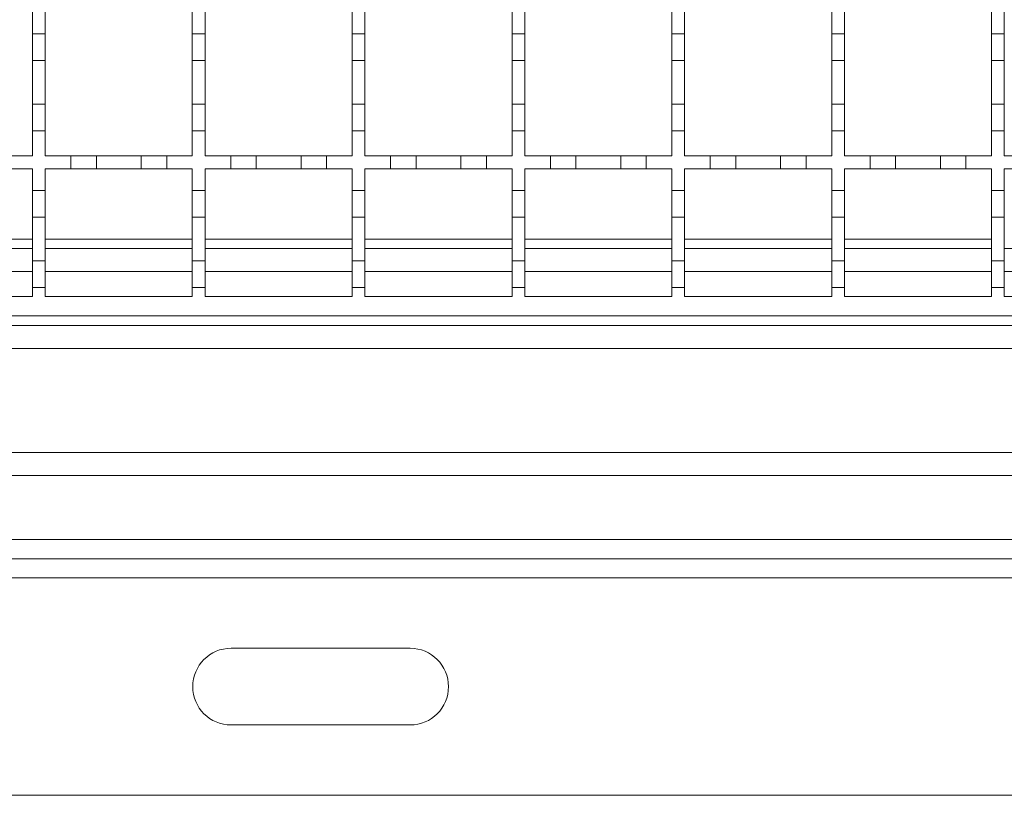
# Model space of a CAD drawing. Units: millimetres. Extents: x 484 to 4321, y 595 to 2644.
# Drawn here: x 1501 to 1655, y 1998 to 2119 of the extents above; entities that cross this region are included whole.
import ezdxf

# ---------------------------------------------------------------- set-up
doc = ezdxf.new("R2010")
doc.units = ezdxf.units.MM
doc.header["$LTSCALE"] = 15
doc.linetypes.add('SLD-Durchgehend', pattern=[0])

msp = doc.modelspace()

# ---------------------------------------------------------------- linework, layer by layer
at = {"color": 7, "linetype": 'SLD-Durchgehend', "lineweight": 18}
for p, q in [((1502.87, 2121.63), (1502.87, 2117.23)), ((1504.87, 2117.23), (1504.87, 2121.63)), ((1527.87, 2121.63), (1527.87, 2117.23)), ((1529.87, 2117.23), (1529.87, 2121.63)), ((1552.87, 2121.63), (1552.87, 2117.23)), ((1554.87, 2117.23), (1554.87, 2121.63)), ((1577.87, 2121.63), (1577.87, 2117.23)), ((1579.87, 2117.23), (1579.87, 2121.63)), ((1602.87, 2121.63), (1602.87, 2117.23)), ((1604.87, 2117.23), (1604.87, 2121.63)), ((1627.87, 2121.63), (1627.87, 2117.23)), ((1629.87, 2117.23), (1629.87, 2121.63)), ((1652.87, 2121.63), (1652.87, 2117.23)), ((1654.87, 2117.23), (1654.87, 2121.63)), ((1502.87, 2117.23), (1504.87, 2117.23)), ((1502.87, 2113.03), (1502.87, 2117.23)), ((1504.87, 2117.23), (1504.87, 2113.03)), ((1527.87, 2117.23), (1529.87, 2117.23)), ((1527.87, 2113.03), (1527.87, 2117.23)), ((1529.87, 2117.23), (1529.87, 2113.03)), ((1552.87, 2117.23), (1554.87, 2117.23)), ((1552.87, 2113.03), (1552.87, 2117.23)), ((1554.87, 2117.23), (1554.87, 2113.03)), ((1577.87, 2117.23), (1579.87, 2117.23)), ((1577.87, 2113.03), (1577.87, 2117.23)), ((1579.87, 2117.23), (1579.87, 2113.03)), ((1602.87, 2117.23), (1604.87, 2117.23)), ((1602.87, 2113.03), (1602.87, 2117.23)), ((1604.87, 2117.23), (1604.87, 2113.03)), ((1627.87, 2117.23), (1629.87, 2117.23)), ((1627.87, 2113.03), (1627.87, 2117.23)), ((1629.87, 2117.23), (1629.87, 2113.03)), ((1652.87, 2117.23), (1654.87, 2117.23)), ((1652.87, 2113.03), (1652.87, 2117.23)), ((1654.87, 2117.23), (1654.87, 2113.03)), ((1504.87, 2113.03), (1502.87, 2113.03)), ((1502.87, 2113.03), (1502.87, 2106.23)), ((1504.87, 2106.23), (1504.87, 2113.03)), ((1529.87, 2113.03), (1527.87, 2113.03)), ((1527.87, 2113.03), (1527.87, 2106.23)), ((1529.87, 2106.23), (1529.87, 2113.03)), ((1554.87, 2113.03), (1552.87, 2113.03)), ((1552.87, 2113.03), (1552.87, 2106.23)), ((1554.87, 2106.23), (1554.87, 2113.03)), ((1579.87, 2113.03), (1577.87, 2113.03)), ((1577.87, 2113.03), (1577.87, 2106.23)), ((1579.87, 2106.23), (1579.87, 2113.03)), ((1604.87, 2113.03), (1602.87, 2113.03)), ((1602.87, 2113.03), (1602.87, 2106.23)), ((1604.87, 2106.23), (1604.87, 2113.03)), ((1629.87, 2113.03), (1627.87, 2113.03)), ((1627.87, 2113.03), (1627.87, 2106.23)), ((1629.87, 2106.23), (1629.87, 2113.03)), ((1654.87, 2113.03), (1652.87, 2113.03)), ((1652.87, 2113.03), (1652.87, 2106.23)), ((1654.87, 2106.23), (1654.87, 2113.03)), ((1502.87, 2106.23), (1504.87, 2106.23)), ((1502.87, 2102.03), (1502.87, 2106.23)), ((1504.87, 2106.23), (1504.87, 2102.03)), ((1527.87, 2102.03), (1527.87, 2106.23)), ((1527.87, 2106.23), (1529.87, 2106.23)), ((1529.87, 2106.23), (1529.87, 2102.03)), ((1552.87, 2102.03), (1552.87, 2106.23)), ((1552.87, 2106.23), (1554.87, 2106.23)), ((1554.87, 2106.23), (1554.87, 2102.03)), ((1577.87, 2106.23), (1579.87, 2106.23)), ((1577.87, 2102.03), (1577.87, 2106.23)), ((1579.87, 2106.23), (1579.87, 2102.03)), ((1602.87, 2106.23), (1604.87, 2106.23)), ((1602.87, 2102.03), (1602.87, 2106.23)), ((1604.87, 2106.23), (1604.87, 2102.03)), ((1627.87, 2106.23), (1629.87, 2106.23)), ((1627.87, 2102.03), (1627.87, 2106.23)), ((1629.87, 2106.23), (1629.87, 2102.03)), ((1652.87, 2106.23), (1654.87, 2106.23)), ((1652.87, 2102.03), (1652.87, 2106.23)), ((1654.87, 2106.23), (1654.87, 2102.03)), ((1504.87, 2102.03), (1502.87, 2102.03)), ((1502.87, 2102.03), (1502.87, 2098.13)), ((1504.87, 2098.13), (1504.87, 2102.03)), ((1529.87, 2102.03), (1527.87, 2102.03)), ((1527.87, 2102.03), (1527.87, 2098.13)), ((1529.87, 2098.13), (1529.87, 2102.03)), ((1554.87, 2102.03), (1552.87, 2102.03)), ((1552.87, 2102.03), (1552.87, 2098.13)), ((1554.87, 2098.13), (1554.87, 2102.03)), ((1579.87, 2102.03), (1577.87, 2102.03)), ((1577.87, 2102.03), (1577.87, 2098.13)), ((1579.87, 2098.13), (1579.87, 2102.03)), ((1604.87, 2102.03), (1602.87, 2102.03)), ((1602.87, 2102.03), (1602.87, 2098.13)), ((1604.87, 2098.13), (1604.87, 2102.03)), ((1629.87, 2102.03), (1627.87, 2102.03)), ((1627.87, 2102.03), (1627.87, 2098.13)), ((1629.87, 2098.13), (1629.87, 2102.03)), ((1654.87, 2102.03), (1652.87, 2102.03)), ((1652.87, 2102.03), (1652.87, 2098.13)), ((1654.87, 2098.13), (1654.87, 2102.03)), ((1498.87, 2098.13), (1502.87, 2098.13)), ((1504.87, 2098.13), (1508.87, 2098.13)), ((1508.87, 2096.13), (1508.87, 2098.13)), ((1508.87, 2098.13), (1512.87, 2098.13)), ((1512.87, 2098.13), (1512.87, 2096.13)), ((1512.87, 2098.13), (1519.87, 2098.13)), ((1519.87, 2096.13), (1519.87, 2098.13)), ((1519.87, 2098.13), (1523.87, 2098.13)), ((1523.87, 2098.13), (1523.87, 2096.13)), ((1523.87, 2098.13), (1527.87, 2098.13)), ((1529.87, 2098.13), (1533.87, 2098.13)), ((1533.87, 2096.13), (1533.87, 2098.13)), ((1533.87, 2098.13), (1537.87, 2098.13)), ((1537.87, 2098.13), (1537.87, 2096.13)), ((1537.87, 2098.13), (1544.87, 2098.13)), ((1544.87, 2096.13), (1544.87, 2098.13)), ((1544.87, 2098.13), (1548.87, 2098.13)), ((1548.87, 2098.13), (1548.87, 2096.13)), ((1548.87, 2098.13), (1552.87, 2098.13)), ((1554.87, 2098.13), (1558.87, 2098.13)), ((1558.87, 2096.13), (1558.87, 2098.13)), ((1558.87, 2098.13), (1562.87, 2098.13)), ((1562.87, 2098.13), (1562.87, 2096.13)), ((1562.87, 2098.13), (1569.87, 2098.13)), ((1569.87, 2096.13), (1569.87, 2098.13)), ((1569.87, 2098.13), (1573.87, 2098.13)), ((1573.87, 2098.13), (1573.87, 2096.13)), ((1573.87, 2098.13), (1577.87, 2098.13)), ((1579.87, 2098.13), (1583.87, 2098.13)), ((1583.87, 2096.13), (1583.87, 2098.13)), ((1583.87, 2098.13), (1587.87, 2098.13)), ((1587.87, 2098.13), (1587.87, 2096.13)), ((1587.87, 2098.13), (1594.87, 2098.13)), ((1594.87, 2096.13), (1594.87, 2098.13)), ((1594.87, 2098.13), (1598.87, 2098.13)), ((1598.87, 2098.13), (1598.87, 2096.13)), ((1598.87, 2098.13), (1602.87, 2098.13)), ((1604.87, 2098.13), (1608.87, 2098.13)), ((1608.87, 2096.13), (1608.87, 2098.13)), ((1608.87, 2098.13), (1612.87, 2098.13)), ((1612.87, 2098.13), (1612.87, 2096.13)), ((1612.87, 2098.13), (1619.87, 2098.13)), ((1619.87, 2096.13), (1619.87, 2098.13)), ((1619.87, 2098.13), (1623.87, 2098.13)), ((1623.87, 2098.13), (1623.87, 2096.13)), ((1623.87, 2098.13), (1627.87, 2098.13)), ((1629.87, 2098.13), (1633.87, 2098.13)), ((1633.87, 2096.13), (1633.87, 2098.13)), ((1633.87, 2098.13), (1637.87, 2098.13)), ((1637.87, 2098.13), (1637.87, 2096.13)), ((1637.87, 2098.13), (1644.87, 2098.13)), ((1644.87, 2096.13), (1644.87, 2098.13)), ((1644.87, 2098.13), (1648.87, 2098.13)), ((1648.87, 2098.13), (1648.87, 2096.13)), ((1648.87, 2098.13), (1652.87, 2098.13)), ((1654.87, 2098.13), (1658.87, 2098.13)), ((1502.87, 2096.13), (1498.87, 2096.13)), ((1502.87, 2096.13), (1502.87, 2092.73)), ((1508.87, 2096.13), (1504.87, 2096.13)), ((1504.87, 2092.73), (1504.87, 2096.13)), ((1512.87, 2096.13), (1508.87, 2096.13)), ((1519.87, 2096.13), (1512.87, 2096.13)), ((1523.87, 2096.13), (1519.87, 2096.13)), ((1527.87, 2096.13), (1523.87, 2096.13)), ((1527.87, 2096.13), (1527.87, 2092.73)), ((1533.87, 2096.13), (1529.87, 2096.13)), ((1529.87, 2092.73), (1529.87, 2096.13)), ((1537.87, 2096.13), (1533.87, 2096.13)), ((1544.87, 2096.13), (1537.87, 2096.13)), ((1548.87, 2096.13), (1544.87, 2096.13)), ((1552.87, 2096.13), (1548.87, 2096.13)), ((1552.87, 2096.13), (1552.87, 2092.73)), ((1558.87, 2096.13), (1554.87, 2096.13)), ((1554.87, 2092.73), (1554.87, 2096.13)), ((1562.87, 2096.13), (1558.87, 2096.13)), ((1569.87, 2096.13), (1562.87, 2096.13)), ((1573.87, 2096.13), (1569.87, 2096.13)), ((1577.87, 2096.13), (1573.87, 2096.13)), ((1577.87, 2096.13), (1577.87, 2092.73)), ((1583.87, 2096.13), (1579.87, 2096.13)), ((1579.87, 2092.73), (1579.87, 2096.13)), ((1587.87, 2096.13), (1583.87, 2096.13)), ((1594.87, 2096.13), (1587.87, 2096.13)), ((1598.87, 2096.13), (1594.87, 2096.13)), ((1602.87, 2096.13), (1598.87, 2096.13)), ((1602.87, 2096.13), (1602.87, 2092.73)), ((1608.87, 2096.13), (1604.87, 2096.13)), ((1604.87, 2092.73), (1604.87, 2096.13)), ((1612.87, 2096.13), (1608.87, 2096.13)), ((1619.87, 2096.13), (1612.87, 2096.13)), ((1623.87, 2096.13), (1619.87, 2096.13)), ((1627.87, 2096.13), (1623.87, 2096.13)), ((1627.87, 2096.13), (1627.87, 2092.73)), ((1629.87, 2092.73), (1629.87, 2096.13)), ((1633.87, 2096.13), (1629.87, 2096.13)), ((1637.87, 2096.13), (1633.87, 2096.13)), ((1644.87, 2096.13), (1637.87, 2096.13)), ((1648.87, 2096.13), (1644.87, 2096.13)), ((1652.87, 2096.13), (1648.87, 2096.13)), ((1652.87, 2096.13), (1652.87, 2092.73)), ((1658.87, 2096.13), (1654.87, 2096.13)), ((1654.87, 2092.73), (1654.87, 2096.13)), ((1502.87, 2092.73), (1504.87, 2092.73)), ((1502.87, 2088.53), (1502.87, 2092.73)), ((1504.87, 2092.73), (1504.87, 2088.53)), ((1527.87, 2092.73), (1529.87, 2092.73)), ((1527.87, 2088.53), (1527.87, 2092.73)), ((1529.87, 2092.73), (1529.87, 2088.53)), ((1552.87, 2092.73), (1554.87, 2092.73)), ((1552.87, 2088.53), (1552.87, 2092.73)), ((1554.87, 2092.73), (1554.87, 2088.53)), ((1577.87, 2092.73), (1579.87, 2092.73)), ((1577.87, 2088.53), (1577.87, 2092.73)), ((1579.87, 2092.73), (1579.87, 2088.53)), ((1602.87, 2092.73), (1604.87, 2092.73)), ((1602.87, 2088.53), (1602.87, 2092.73)), ((1604.87, 2092.73), (1604.87, 2088.53)), ((1627.87, 2092.73), (1629.87, 2092.73)), ((1627.87, 2088.53), (1627.87, 2092.73)), ((1629.87, 2092.73), (1629.87, 2088.53)), ((1652.87, 2092.73), (1654.87, 2092.73)), ((1652.87, 2088.53), (1652.87, 2092.73)), ((1654.87, 2092.73), (1654.87, 2088.53)), ((1504.87, 2088.53), (1502.87, 2088.53)), ((1502.87, 2088.53), (1502.87, 2081.73)), ((1504.87, 2081.73), (1504.87, 2088.53)), ((1527.87, 2088.53), (1527.87, 2081.73)), ((1529.87, 2088.53), (1527.87, 2088.53)), ((1529.87, 2081.73), (1529.87, 2088.53)), ((1552.87, 2088.53), (1552.87, 2081.73)), ((1554.87, 2088.53), (1552.87, 2088.53)), ((1554.87, 2081.73), (1554.87, 2088.53)), ((1579.87, 2088.53), (1577.87, 2088.53)), ((1577.87, 2088.53), (1577.87, 2081.73)), ((1579.87, 2081.73), (1579.87, 2088.53)), ((1604.87, 2088.53), (1602.87, 2088.53)), ((1602.87, 2088.53), (1602.87, 2081.73)), ((1604.87, 2081.73), (1604.87, 2088.53)), ((1629.87, 2088.53), (1627.87, 2088.53)), ((1627.87, 2088.53), (1627.87, 2081.73)), ((1629.87, 2081.73), (1629.87, 2088.53)), ((1654.87, 2088.53), (1652.87, 2088.53)), ((1652.87, 2088.53), (1652.87, 2081.73)), ((1654.87, 2081.73), (1654.87, 2088.53)), ((1502.87, 2083.63), (1479.87, 2083.63)), ((1527.87, 2083.63), (1504.87, 2083.63)), ((1552.87, 2083.63), (1529.87, 2083.63)), ((1577.87, 2083.63), (1554.87, 2083.63)), ((1602.87, 2083.63), (1579.87, 2083.63)), ((1627.87, 2083.63), (1604.87, 2083.63)), ((1652.87, 2083.63), (1629.87, 2083.63)), ((1677.87, 2083.63), (1654.87, 2083.63)), ((1502.87, 2081.73), (1504.87, 2081.73)), ((1502.87, 2077.53), (1502.87, 2081.73)), ((1504.87, 2081.73), (1504.87, 2077.53)), ((1527.87, 2081.73), (1529.87, 2081.73)), ((1527.87, 2077.53), (1527.87, 2081.73)), ((1529.87, 2081.73), (1529.87, 2077.53)), ((1552.87, 2081.73), (1554.87, 2081.73)), ((1552.87, 2077.53), (1552.87, 2081.73)), ((1554.87, 2081.73), (1554.87, 2077.53)), ((1577.87, 2081.73), (1579.87, 2081.73)), ((1577.87, 2077.53), (1577.87, 2081.73)), ((1579.87, 2081.73), (1579.87, 2077.53)), ((1602.87, 2081.73), (1604.87, 2081.73)), ((1602.87, 2077.53), (1602.87, 2081.73)), ((1604.87, 2081.73), (1604.87, 2077.53)), ((1627.87, 2081.73), (1629.87, 2081.73)), ((1627.87, 2077.53), (1627.87, 2081.73)), ((1629.87, 2081.73), (1629.87, 2077.53)), ((1652.87, 2081.73), (1654.87, 2081.73)), ((1652.87, 2077.53), (1652.87, 2081.73)), ((1654.87, 2081.73), (1654.87, 2077.53)), ((1504.87, 2077.53), (1502.87, 2077.53)), ((1502.87, 2077.53), (1502.87, 2076.13)), ((1504.87, 2076.13), (1504.87, 2077.53)), ((1529.87, 2077.53), (1527.87, 2077.53)), ((1527.87, 2077.53), (1527.87, 2076.13)), ((1529.87, 2076.13), (1529.87, 2077.53)), ((1554.87, 2077.53), (1552.87, 2077.53)), ((1552.87, 2077.53), (1552.87, 2076.13)), ((1554.87, 2076.13), (1554.87, 2077.53)), ((1579.87, 2077.53), (1577.87, 2077.53)), ((1577.87, 2077.53), (1577.87, 2076.13)), ((1579.87, 2076.13), (1579.87, 2077.53)), ((1604.87, 2077.53), (1602.87, 2077.53)), ((1602.87, 2077.53), (1602.87, 2076.13)), ((1604.87, 2076.13), (1604.87, 2077.53)), ((1629.87, 2077.53), (1627.87, 2077.53)), ((1627.87, 2077.53), (1627.87, 2076.13)), ((1629.87, 2076.13), (1629.87, 2077.53)), ((1654.87, 2077.53), (1652.87, 2077.53)), ((1652.87, 2077.53), (1652.87, 2076.13)), ((1654.87, 2076.13), (1654.87, 2077.53)), ((1502.87, 2076.13), (1479.87, 2076.13)), ((1527.87, 2076.13), (1504.87, 2076.13)), ((1552.87, 2076.13), (1529.87, 2076.13)), ((1577.87, 2076.13), (1554.87, 2076.13)), ((1602.87, 2076.13), (1579.87, 2076.13)), ((1627.87, 2076.13), (1604.87, 2076.13)), ((1652.87, 2076.13), (1629.87, 2076.13)), ((1677.87, 2076.13), (1654.87, 2076.13)), ((1753.87, 2073.13), (1253.87, 2073.13)), ((2253.37, 2071.63), (751.87, 2071.63)), ((2253.37, 2068.03), (750.87, 2068.03)), ((750.87, 2051.73), (2253.37, 2051.73)), ((750.87, 2048.13), (2253.37, 2048.13)), ((3791.37, 2038.13), (715.37, 2038.13)), ((3791.37, 2035.13), (715.37, 2035.13)), ((3791.37, 2032.13), (715.37, 2032.13)), ((1533.93, 2021.13), (1561.93, 2021.13)), ((1561.93, 2009.13), (1533.93, 2009.13)), ((3818.37, 1998.13), (688.37, 1998.13))]:
    msp.add_line(p, q, dxfattribs=at)
at = {"color": 1, "linetype": 'SLD-Durchgehend', "lineweight": 18}
for p, q in [((1479.87, 2085.11), (1502.87, 2085.11)), ((1504.87, 2085.11), (1527.87, 2085.11)), ((1529.87, 2085.11), (1552.87, 2085.11)), ((1554.87, 2085.11), (1577.87, 2085.11)), ((1579.87, 2085.11), (1602.87, 2085.11)), ((1604.87, 2085.11), (1627.87, 2085.11)), ((1629.87, 2085.11), (1652.87, 2085.11)), ((1502.87, 2080.03), (1479.87, 2080.03)), ((1527.87, 2080.03), (1504.87, 2080.03)), ((1552.87, 2080.03), (1529.87, 2080.03)), ((1577.87, 2080.03), (1554.87, 2080.03)), ((1602.87, 2080.03), (1579.87, 2080.03)), ((1627.87, 2080.03), (1604.87, 2080.03)), ((1652.87, 2080.03), (1629.87, 2080.03)), ((1677.87, 2080.03), (1654.87, 2080.03))]:
    msp.add_line(p, q, dxfattribs=at)
at = {"color": 7, "linetype": 'SLD-Durchgehend', "lineweight": 18}
for centre, start, end in [((1533.93, 2015.13), 90, 270), ((1561.93, 2015.13), 270, 90)]:
    msp.add_arc(centre, 6, start, end, dxfattribs=at)

doc.saveas('drawing.dxf')
